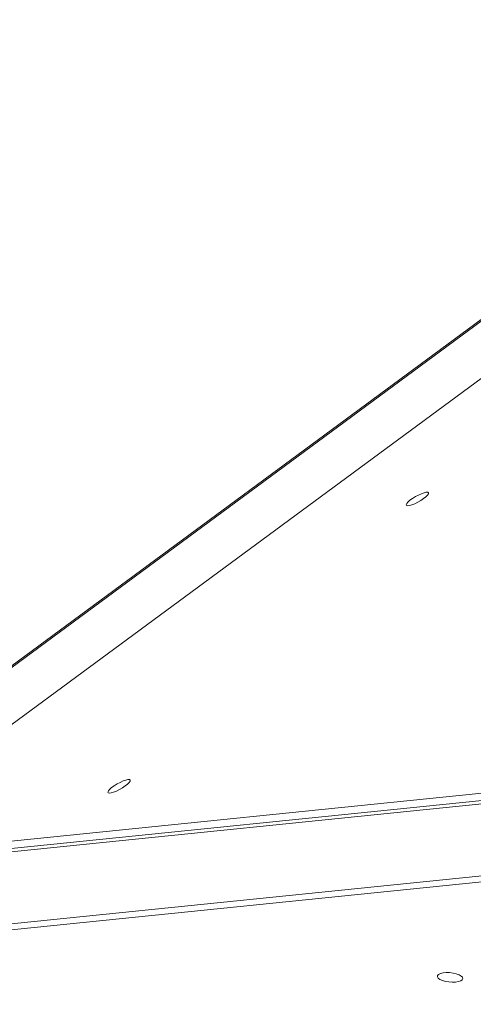
# Model space of a CAD drawing. Units: millimetres. Extents: x -3106 to 13240, y -5740 to 1341.
# Drawn here: x 4432 to 4610, y 857 to 1242 of the extents above; entities that cross this region are included whole.
import ezdxf

# ---------------------------------------------------------------- set-up
doc = ezdxf.new("R2010")
doc.units = ezdxf.units.MM

msp = doc.modelspace()

# ---------------------------------------------------------------- linework, layer by layer
at = {"color": 7, "linetype": 'Continuous', "lineweight": 15}
for p, q in [((4803.28, 1242.41), (4356.7, 913.2)), ((4743.95, 1221.76), (4320.36, 909.49)), ((4803.67, 958.82), (3835.43, 860)), ((4818.32, 957.43), (3848.8, 858.47)), ((3848.99, 857.11), (4824.32, 956.66)), ((3852.9, 829.38), (4881.66, 934.38)), ((3851.65, 826.87), (4881.95, 932.02))]:
    msp.add_line(p, q, dxfattribs=at)
at = {"color": 8, "linetype": 'Continuous', "lineweight": 15}
msp.add_line((4747.28, 1223.54), (4321.41, 909.6), dxfattribs=at)
at = {"color": 7, "linetype": 'Continuous', "lineweight": 15, "flags": 128}
for points in [[(4591.59, 1056.08), (4591.94, 1056.62), (4591.98, 1057), (4591.69, 1057.2), (4591.09, 1057.21), (4590.24, 1057.02), (4589.2, 1056.65), (4588.03, 1056.13), (4586.84, 1055.49), (4585.7, 1054.78), (4584.7, 1054.06), (4583.92, 1053.37), (4583.41, 1052.77), (4583.22, 1052.31), (4583.35, 1052.01), (4583.79, 1051.91), (4584.52, 1052), (4585.48, 1052.28), (4586.59, 1052.73), (4587.79, 1053.32), (4588.96, 1054), (4590.04, 1054.72), (4590.94, 1055.43), (4591.59, 1056.08)], [(4474.67, 943.48), (4475.03, 944.02), (4475.06, 944.4), (4474.77, 944.61), (4474.18, 944.62), (4473.32, 944.43), (4472.28, 944.06), (4471.11, 943.53), (4469.92, 942.9), (4468.78, 942.19), (4467.78, 941.46), (4467, 940.78), (4466.49, 940.18), (4466.3, 939.71), (4466.43, 939.42), (4466.87, 939.31), (4467.6, 939.4), (4468.56, 939.68), (4469.68, 940.13), (4470.87, 940.72), (4472.05, 941.4), (4473.12, 942.12), (4474.02, 942.84), (4474.67, 943.48)], [(4604.57, 865.73), (4605.15, 866.13), (4605.38, 866.61), (4605.24, 867.12), (4604.74, 867.63), (4603.92, 868.1), (4602.84, 868.49), (4601.58, 868.78), (4600.23, 868.95), (4598.89, 868.97), (4597.67, 868.86), (4596.65, 868.62), (4595.91, 868.26), (4595.5, 867.82), (4595.45, 867.32), (4595.77, 866.81), (4596.44, 866.31), (4597.4, 865.88), (4598.58, 865.53), (4599.9, 865.3), (4601.26, 865.21), (4602.55, 865.25), (4603.68, 865.43), (4604.57, 865.73)]]:
    msp.add_lwpolyline(points, dxfattribs=at)

doc.saveas('drawing.dxf')
